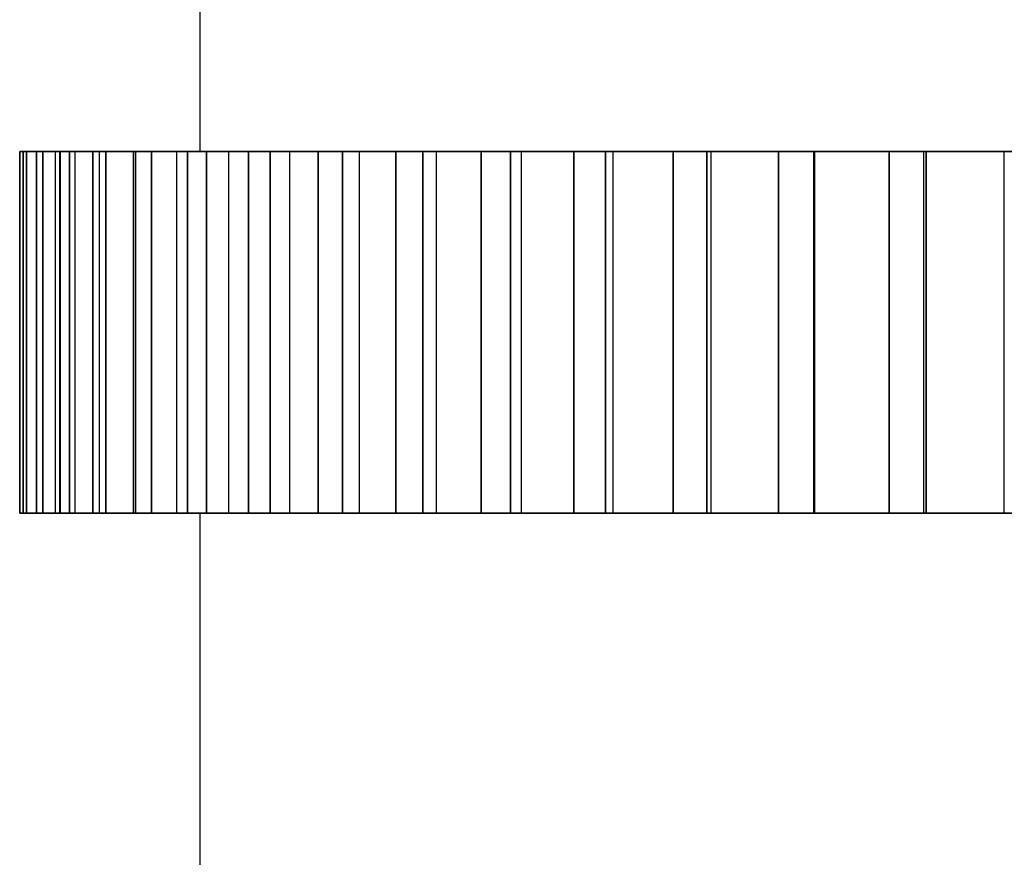
# Model space of a CAD drawing. Units: millimetres. Extents: x 1775 to 2276, y 281 to 994.
# Drawn here: x 1859 to 1861, y 687 to 690 of the extents above; entities that cross this region are included whole.
import ezdxf

# ---------------------------------------------------------------- set-up
doc = ezdxf.new("R2010")
doc.units = ezdxf.units.MM
doc.layers.add('안테나', color=253, linetype='Continuous')

msp = doc.modelspace()

# ---------------------------------------------------------------- linework, layer by layer
at = {"layer": '안테나'}
for p, q in [((1859.2233, 689.3832, 4.4001), (1858.8231, 689.3832, 4.4001)), ((1859.2233, 688.3832, 4.4001), (1858.8231, 688.3832, 4.4001))]:
    msp.add_line(p, q, dxfattribs=at)
for points in [[(1859.2233, 689.3832, 4.4001), (1859.2233, 689.6332, 4.4001), (1859.2233, 689.8832, 4.4001)], [(1858.7237, 688.3832, 4.3427), (1858.7237, 688.8832, 4.3427), (1858.7237, 689.3832, 4.3427)], [(1858.7237, 689.3832, 4.4576), (1858.7734, 689.3832, 4.4289), (1858.8232, 689.3832, 4.4001)], [(1858.8232, 689.3832, 4.4001), (1858.7734, 689.3832, 4.3714), (1858.7237, 689.3832, 4.3427)], [(1858.7237, 689.3832, 4.4576), (1858.7237, 688.8832, 4.4576), (1858.7237, 688.3832, 4.4576)], [(1858.7331, 688.3832, 4.6959), (1858.7331, 688.8832, 4.6959), (1858.7331, 689.3832, 4.6959)], [(1858.8367, 689.3832, 4.7454), (1858.7849, 689.3832, 4.7206), (1858.7331, 689.3832, 4.6959)], [(1858.7331, 689.3832, 4.1044), (1858.7849, 689.3832, 4.0796), (1858.8368, 689.3832, 4.0549)], [(1858.7331, 689.3832, 4.1044), (1858.7331, 688.8832, 4.1044), (1858.7331, 688.3832, 4.1044)], [(1858.7421, 688.3832, 3.9898), (1858.7421, 688.8832, 3.9898), (1858.7421, 689.3832, 3.9898)], [(1858.7421, 689.3832, 4.8104), (1858.7894, 689.3832, 4.7779), (1858.8367, 689.3832, 4.7454)], [(1858.8368, 689.3832, 4.0549), (1858.7894, 689.3832, 4.0224), (1858.7421, 689.3832, 3.9898)], [(1858.7421, 689.3832, 4.8104), (1858.7421, 688.8832, 4.8104), (1858.7421, 688.3832, 4.8104)], [(1858.7701, 688.3832, 5.0473), (1858.7701, 688.8832, 5.0473), (1858.7701, 689.3832, 5.0473)], [(1858.8774, 689.3832, 5.0885), (1858.8238, 689.3832, 5.0679), (1858.7701, 689.3832, 5.0473)], [(1858.7701, 689.3832, 3.753), (1858.8238, 689.3832, 3.7324), (1858.8774, 689.3832, 3.7118)], [(1858.7701, 689.3832, 3.753), (1858.7701, 688.8832, 3.753), (1858.7701, 688.3832, 3.753)], [(1858.7881, 688.3832, 3.6395), (1858.7881, 688.8832, 3.6395), (1858.7881, 689.3832, 3.6395)], [(1858.7881, 689.3832, 5.1608), (1858.8327, 689.3832, 5.1246), (1858.8774, 689.3832, 5.0885)], [(1858.8774, 689.3832, 3.7118), (1858.8328, 689.3832, 3.6757), (1858.7881, 689.3832, 3.6395)], [(1858.7881, 689.3832, 5.1608), (1858.7881, 688.8832, 5.1608), (1858.7881, 688.3832, 5.1608)], [(1858.8232, 688.3832, 4.4001), (1858.8232, 688.8832, 4.4001), (1858.8232, 689.3832, 4.4001)], [(1858.8346, 688.3832, 5.3947), (1858.8346, 688.8832, 5.3947), (1858.8346, 689.3832, 5.3947)], [(1858.9448, 689.3832, 5.4273), (1858.8897, 689.3832, 5.411), (1858.8346, 689.3832, 5.3947)], [(1858.8346, 689.3832, 3.4056), (1858.8897, 689.3832, 3.3893), (1858.9448, 689.3832, 3.373)], [(1858.8346, 689.3832, 3.4056), (1858.8346, 688.8832, 3.4056), (1858.8346, 688.3832, 3.4056)], [(1858.8367, 688.3832, 4.7454), (1858.8367, 688.8832, 4.7454), (1858.8367, 689.3832, 4.7454)], [(1858.8368, 688.3832, 4.0549), (1858.8368, 688.8832, 4.0549), (1858.8368, 689.3832, 4.0549)], [(1858.8614, 688.3832, 3.2939), (1858.8614, 688.8832, 3.2939), (1858.8614, 689.3832, 3.2939)], [(1858.8614, 689.3832, 5.5064), (1858.9031, 689.3832, 5.4669), (1858.9448, 689.3832, 5.4273)], [(1858.9448, 689.3832, 3.373), (1858.9031, 689.3832, 3.3334), (1858.8614, 689.3832, 3.2939)], [(1858.8614, 689.3832, 5.5064), (1858.8614, 688.8832, 5.5064), (1858.8614, 688.3832, 5.5064)], [(1858.8774, 688.3832, 5.0885), (1858.8774, 688.8832, 5.0885), (1858.8774, 689.3832, 5.0885)], [(1858.8774, 688.3832, 3.7118), (1858.8774, 688.8832, 3.7118), (1858.8774, 689.3832, 3.7118)], [(1858.9262, 688.3832, 5.736), (1858.9262, 688.8832, 5.736), (1858.9262, 689.3832, 5.736)], [(1859.0386, 689.3832, 5.7599), (1858.9824, 689.3832, 5.7479), (1858.9262, 689.3832, 5.736)], [(1858.9262, 689.3832, 3.0643), (1858.9824, 689.3832, 3.0524), (1859.0385, 689.3832, 3.0404)], [(1858.9262, 689.3832, 3.0643), (1858.9262, 688.8832, 3.0643), (1858.9262, 688.3832, 3.0643)], [(1858.9448, 688.3832, 5.4273), (1858.9448, 688.8832, 5.4273), (1858.9448, 689.3832, 5.4273)], [(1858.9448, 688.3832, 3.373), (1858.9448, 688.8832, 3.373), (1858.9448, 689.3832, 3.373)], [(1858.9617, 688.3832, 2.955), (1858.9617, 688.8832, 2.955), (1858.9617, 689.3832, 2.955)], [(1858.9617, 689.3832, 5.8452), (1859.0001, 689.3832, 5.8025), (1859.0386, 689.3832, 5.7599)], [(1859.0385, 689.3832, 3.0404), (1859.0001, 689.3832, 2.9977), (1858.9617, 689.3832, 2.955)], [(1858.9617, 689.3832, 5.8452), (1858.9617, 688.8832, 5.8452), (1858.9617, 688.3832, 5.8452)], [(1859.0385, 688.3832, 3.0404), (1859.0385, 688.8832, 3.0404), (1859.0385, 689.3832, 3.0404)], [(1859.0386, 688.3832, 5.7599), (1859.0386, 688.8832, 5.7599), (1859.0386, 689.3832, 5.7599)], [(1859.0442, 688.3832, 6.069), (1859.0442, 688.8832, 6.069), (1859.0442, 689.3832, 6.069)], [(1859.1581, 689.3832, 6.084), (1859.1012, 689.3832, 6.0765), (1859.0442, 689.3832, 6.069)], [(1859.0442, 689.3832, 2.7313), (1859.1012, 689.3832, 2.7238), (1859.1581, 689.3832, 2.7163)], [(1859.0442, 689.3832, 2.7313), (1859.0442, 688.8832, 2.7313), (1859.0442, 688.3832, 2.7313)], [(1859.0882, 688.3832, 2.6251), (1859.0882, 688.8832, 2.6251), (1859.0882, 689.3832, 2.6251)], [(1859.0882, 689.3832, 6.1751), (1859.1232, 689.3832, 6.1296), (1859.1581, 689.3832, 6.084)], [(1859.1581, 689.3832, 2.7163), (1859.1232, 689.3832, 2.6707), (1859.0882, 689.3832, 2.6251)], [(1859.0882, 689.3832, 6.1751), (1859.0882, 688.8832, 6.1751), (1859.0882, 688.3832, 6.1751)], [(1859.1581, 688.3832, 6.084), (1859.1581, 688.8832, 6.084), (1859.1581, 689.3832, 6.084)], [(1859.1581, 688.3832, 2.7163), (1859.1581, 688.8832, 2.7163), (1859.1581, 689.3832, 2.7163)], [(1859.1881, 688.3832, 6.3917), (1859.1881, 688.8832, 6.3917), (1859.1881, 689.3832, 6.3917)], [(1859.3028, 689.3832, 6.3978), (1859.2454, 689.3832, 6.3948), (1859.1881, 689.3832, 6.3917)], [(1859.1881, 689.3832, 2.4085), (1859.2454, 689.3832, 2.4055), (1859.3028, 689.3832, 2.4025)], [(1859.1881, 689.3832, 2.4085), (1859.1881, 688.8832, 2.4085), (1859.1881, 688.3832, 2.4085)], [(1859.2402, 688.3832, 2.3062), (1859.2402, 688.8832, 2.3062), (1859.2402, 689.3832, 2.3062)], [(1859.2402, 689.3832, 6.4941), (1859.2715, 689.3832, 6.4459), (1859.3028, 689.3832, 6.3978)], [(1859.3028, 689.3832, 2.4025), (1859.2715, 689.3832, 2.3543), (1859.2402, 689.3832, 2.3062)], [(1859.2402, 689.3832, 6.4941), (1859.2402, 688.8832, 6.4941), (1859.2402, 688.3832, 6.4941)], [(1859.3028, 688.3832, 6.3978), (1859.3028, 688.8832, 6.3978), (1859.3028, 689.3832, 6.3978)], [(1859.3028, 688.3832, 2.4025), (1859.3028, 688.8832, 2.4025), (1859.3028, 689.3832, 2.4025)], [(1859.3568, 688.3832, 6.7022), (1859.3568, 688.8832, 6.7022), (1859.3568, 689.3832, 6.7022)], [(1859.4716, 689.3832, 6.6992), (1859.4142, 689.3832, 6.7007), (1859.3568, 689.3832, 6.7022)], [(1859.3568, 689.3832, 2.0981), (1859.4142, 689.3832, 2.0996), (1859.4717, 689.3832, 2.1011)], [(1859.3568, 689.3832, 2.0981), (1859.3568, 688.8832, 2.0981), (1859.3568, 688.3832, 2.0981)], [(1859.4168, 688.3832, 2.0001), (1859.4168, 688.8832, 2.0001), (1859.4168, 689.3832, 2.0001)], [(1859.4168, 689.3832, 6.8002), (1859.4442, 689.3832, 6.7497), (1859.4716, 689.3832, 6.6992)], [(1859.4717, 689.3832, 2.1011), (1859.4442, 689.3832, 2.0506), (1859.4168, 689.3832, 2.0001)], [(1859.4168, 689.3832, 6.8002), (1859.4168, 688.8832, 6.8002), (1859.4168, 688.3832, 6.8002)], [(1859.4716, 688.3832, 6.6992), (1859.4716, 688.8832, 6.6992), (1859.4716, 689.3832, 6.6992)], [(1859.4717, 688.3832, 2.1011), (1859.4717, 688.8832, 2.1011), (1859.4717, 689.3832, 2.1011)], [(1859.5493, 688.3832, 6.9985), (1859.5493, 688.8832, 6.9985), (1859.5493, 689.3832, 6.9985)], [(1859.6636, 689.3832, 6.9864), (1859.6064, 689.3832, 6.9925), (1859.5493, 689.3832, 6.9985)], [(1859.5493, 689.3832, 1.8018), (1859.6064, 689.3832, 1.8078), (1859.6636, 689.3832, 1.8138)], [(1859.5493, 689.3832, 1.8018), (1859.5493, 688.8832, 1.8018), (1859.5493, 688.3832, 1.8018)], [(1859.6168, 688.3832, 1.7089), (1859.6168, 688.8832, 1.7089), (1859.6168, 689.3832, 1.7089)], [(1859.6168, 689.3832, 7.0914), (1859.6402, 689.3832, 7.0389), (1859.6636, 689.3832, 6.9864)], [(1859.6636, 689.3832, 1.8138), (1859.6402, 689.3832, 1.7613), (1859.6168, 689.3832, 1.7089)], [(1859.6168, 689.3832, 7.0914), (1859.6168, 688.8832, 7.0914), (1859.6168, 688.3832, 7.0914)], [(1859.6636, 688.3832, 6.9864), (1859.6636, 688.8832, 6.9864), (1859.6636, 689.3832, 6.9864)], [(1859.6636, 688.3832, 1.8138), (1859.6636, 688.8832, 1.8138), (1859.6636, 689.3832, 1.8138)], [(1859.7645, 688.3832, 7.2787), (1859.7645, 688.8832, 7.2787), (1859.7645, 689.3832, 7.2787)], [(1859.8775, 689.3832, 7.2578), (1859.821, 689.3832, 7.2683), (1859.7645, 689.3832, 7.2787)], [(1859.7645, 689.3832, 1.5215), (1859.821, 689.3832, 1.532), (1859.8774, 689.3832, 1.5425)], [(1859.7645, 689.3832, 1.5215), (1859.7645, 688.8832, 1.5215), (1859.7645, 688.3832, 1.5215)], [(1859.8391, 688.3832, 1.4342), (1859.8391, 688.8832, 1.4342), (1859.8391, 689.3832, 1.4342)], [(1859.8391, 689.3832, 7.3661), (1859.8583, 689.3832, 7.3119), (1859.8775, 689.3832, 7.2578)], [(1859.8774, 689.3832, 1.5425), (1859.8583, 689.3832, 1.4883), (1859.8391, 689.3832, 1.4342)], [(1859.8391, 689.3832, 7.3661), (1859.8391, 688.8832, 7.3661), (1859.8391, 688.3832, 7.3661)], [(1859.8774, 688.3832, 1.5425), (1859.8774, 688.8832, 1.5425), (1859.8774, 689.3832, 1.5425)], [(1859.8775, 688.3832, 7.2578), (1859.8775, 688.8832, 7.2578), (1859.8775, 689.3832, 7.2578)], [(1860.001, 688.3832, 7.5412), (1860.001, 688.8832, 7.5412), (1860.001, 689.3832, 7.5412)], [(1860.1119, 689.3832, 7.5115), (1860.0565, 689.3832, 7.5264), (1860.001, 689.3832, 7.5412)], [(1860.001, 689.3832, 1.259), (1860.0565, 689.3832, 1.2739), (1860.112, 689.3832, 1.2887)], [(1860.001, 689.3832, 1.259), (1860.001, 688.8832, 1.259), (1860.001, 688.3832, 1.259)], [(1860.0822, 688.3832, 1.1778), (1860.0822, 688.8832, 1.1778), (1860.0822, 689.3832, 1.1778)], [(1860.0822, 689.3832, 7.6225), (1860.0971, 689.3832, 7.567), (1860.1119, 689.3832, 7.5115)], [(1860.112, 689.3832, 1.2887), (1860.0971, 689.3832, 1.2333), (1860.0822, 689.3832, 1.1778)], [(1860.0822, 689.3832, 7.6225), (1860.0822, 688.8832, 7.6225), (1860.0822, 688.3832, 7.6225)], [(1860.1119, 688.3832, 7.5115), (1860.1119, 688.8832, 7.5115), (1860.1119, 689.3832, 7.5115)], [(1860.1119, 688.3832, 1.2887), (1860.1119, 688.8832, 1.2887), (1860.112, 689.3832, 1.2887)], [(1860.2574, 688.3832, 7.7844), (1860.2574, 688.8832, 7.7844), (1860.2574, 689.3832, 7.7844)], [(1860.3657, 689.3832, 7.7461), (1860.3115, 689.3832, 7.7652), (1860.2574, 689.3832, 7.7844)], [(1860.2574, 689.3832, 1.0159), (1860.3115, 689.3832, 1.0351), (1860.3657, 689.3832, 1.0543)], [(1860.2574, 689.3832, 1.0159), (1860.2574, 688.8832, 1.0159), (1860.2574, 688.3832, 1.0159)], [(1860.3447, 688.3832, 0.9413), (1860.3447, 688.8832, 0.9413), (1860.3447, 689.3832, 0.9413)], [(1860.3447, 689.3832, 7.859), (1860.3552, 689.3832, 7.8025), (1860.3657, 689.3832, 7.7461)], [(1860.3657, 689.3832, 1.0543), (1860.3552, 689.3832, 0.9978), (1860.3447, 689.3832, 0.9413)], [(1860.3447, 689.3832, 7.859), (1860.3447, 688.8832, 7.859), (1860.3447, 688.3832, 7.859)], [(1860.3656, 688.3832, 7.7461), (1860.3657, 688.8832, 7.7461), (1860.3657, 689.3832, 7.7461)], [(1860.3657, 688.3832, 1.0543), (1860.3657, 688.8832, 1.0543), (1860.3657, 689.3832, 1.0543)], [(1860.532, 688.3832, 8.0067), (1860.532, 688.8832, 8.0067), (1860.532, 689.3832, 8.0067)], [(1860.637, 689.3832, 7.9599), (1860.5845, 689.3832, 7.9833), (1860.532, 689.3832, 8.0067)], [(1860.5321, 689.3832, 0.7936), (1860.5846, 689.3832, 0.817), (1860.637, 689.3832, 0.8404)], [(1860.5321, 689.3832, 0.7936), (1860.5321, 688.8832, 0.7936), (1860.5321, 688.3832, 0.7936)], [(1860.625, 688.3832, 0.7261), (1860.625, 688.8832, 0.7261), (1860.625, 689.3832, 0.7261)], [(1860.625, 689.3832, 8.0742), (1860.631, 689.3832, 8.017), (1860.637, 689.3832, 7.9599)], [(1860.637, 689.3832, 0.8404), (1860.631, 689.3832, 0.7832), (1860.625, 689.3832, 0.7261)], [(1860.625, 689.3832, 8.0742), (1860.625, 688.8832, 8.0742), (1860.625, 688.3832, 8.0742)], [(1860.637, 688.3832, 7.9599), (1860.637, 688.8832, 7.9599), (1860.637, 689.3832, 7.9599)], [(1860.637, 688.3832, 0.8404), (1860.637, 688.8832, 0.8404), (1860.637, 689.3832, 0.8404)], [(1860.8233, 688.3832, 8.2067), (1860.8233, 688.8832, 8.2067), (1860.8233, 689.3832, 8.2067)], [(1860.9243, 689.3832, 8.1518), (1860.8738, 689.3832, 8.1793), (1860.8233, 689.3832, 8.2067)], [(1860.8233, 689.3832, 0.5936), (1860.8738, 689.3832, 0.621), (1860.9243, 689.3832, 0.6484)], [(1860.8233, 689.3832, 0.5936), (1860.8233, 688.8832, 0.5936), (1860.8233, 688.3832, 0.5936)], [(1860.9213, 688.3832, 0.5336), (1860.9213, 688.8832, 0.5336), (1860.9213, 689.3832, 0.5336)], [(1860.9213, 689.3832, 8.2667), (1860.9228, 689.3832, 8.2093), (1860.9243, 689.3832, 8.1518)], [(1860.9243, 689.3832, 0.6484), (1860.9228, 689.3832, 0.591), (1860.9213, 689.3832, 0.5336)], [(1860.9213, 689.3832, 8.2667), (1860.9213, 688.8832, 8.2667), (1860.9213, 688.3832, 8.2667)], [(1860.9243, 688.3832, 8.1518), (1860.9243, 688.8832, 8.1518), (1860.9243, 689.3832, 8.1518)], [(1860.9243, 688.3832, 0.6484), (1860.9243, 688.8832, 0.6484), (1860.9243, 689.3832, 0.6484)], [(1861.1294, 688.3832, 8.3833), (1861.1294, 688.8832, 8.3833), (1861.1294, 689.3832, 8.3833)], [(1861.2257, 689.3832, 8.3207), (1861.1775, 689.3832, 8.352), (1861.1294, 689.3832, 8.3833)], [(1861.1294, 689.3832, 0.417), (1861.1775, 689.3832, 0.4483), (1861.2257, 689.3832, 0.4796)], [(1861.1294, 689.3832, 0.417), (1861.1294, 688.8832, 0.417), (1861.1294, 688.3832, 0.417)], [(1861.2257, 688.3832, 8.3207), (1861.2257, 688.8832, 8.3207), (1861.2257, 689.3832, 8.3207)], [(1861.2257, 688.3832, 0.4796), (1861.2257, 688.8832, 0.4796), (1861.2257, 689.3832, 0.4796)], [(1861.2317, 689.3832, 8.4354), (1861.2287, 689.3832, 8.3781), (1861.2257, 689.3832, 8.3207)], [(1861.2257, 689.3832, 0.4796), (1861.2287, 689.3832, 0.4222), (1861.2317, 689.3832, 0.3649)], [(1861.2317, 688.3832, 0.3649), (1861.2317, 688.8832, 0.3649), (1861.2317, 689.3832, 0.3649)], [(1861.2317, 689.3832, 8.4354), (1861.2317, 688.8832, 8.4354), (1861.2317, 688.3832, 8.4354)], [(1861.4483, 688.3832, 8.5353), (1861.4483, 688.8832, 8.5353), (1861.4483, 689.3832, 8.5353)], [(1858.7237, 688.3832, 4.4576), (1858.7734, 688.3832, 4.4289), (1858.8232, 688.3832, 4.4001)], [(1858.8232, 688.3832, 4.4001), (1858.7734, 688.3832, 4.3714), (1858.7237, 688.3832, 4.3427)], [(1858.8367, 688.3832, 4.7454), (1858.7849, 688.3832, 4.7206), (1858.7331, 688.3832, 4.6959)], [(1858.7331, 688.3832, 4.1044), (1858.7849, 688.3832, 4.0796), (1858.8368, 688.3832, 4.0549)], [(1858.7421, 688.3832, 4.8104), (1858.7894, 688.3832, 4.7779), (1858.8367, 688.3832, 4.7454)], [(1858.8368, 688.3832, 4.0549), (1858.7894, 688.3832, 4.0224), (1858.7421, 688.3832, 3.9898)], [(1858.8774, 688.3832, 5.0885), (1858.8238, 688.3832, 5.0679), (1858.7701, 688.3832, 5.0473)], [(1858.7701, 688.3832, 3.753), (1858.8238, 688.3832, 3.7324), (1858.8774, 688.3832, 3.7118)], [(1858.7881, 688.3832, 5.1608), (1858.8327, 688.3832, 5.1246), (1858.8774, 688.3832, 5.0885)], [(1858.8774, 688.3832, 3.7118), (1858.8328, 688.3832, 3.6757), (1858.7881, 688.3832, 3.6395)], [(1858.9448, 688.3832, 5.4273), (1858.8897, 688.3832, 5.411), (1858.8346, 688.3832, 5.3947)], [(1858.8346, 688.3832, 3.4056), (1858.8897, 688.3832, 3.3893), (1858.9448, 688.3832, 3.373)], [(1858.8614, 688.3832, 5.5064), (1858.9031, 688.3832, 5.4669), (1858.9448, 688.3832, 5.4273)], [(1858.9448, 688.3832, 3.373), (1858.9031, 688.3832, 3.3334), (1858.8614, 688.3832, 3.2939)], [(1859.0386, 688.3832, 5.7599), (1858.9824, 688.3832, 5.7479), (1858.9262, 688.3832, 5.736)], [(1858.9262, 688.3832, 3.0643), (1858.9824, 688.3832, 3.0524), (1859.0385, 688.3832, 3.0404)], [(1858.9617, 688.3832, 5.8452), (1859.0001, 688.3832, 5.8025), (1859.0386, 688.3832, 5.7599)], [(1859.0385, 688.3832, 3.0404), (1859.0001, 688.3832, 2.9977), (1858.9617, 688.3832, 2.955)], [(1859.1581, 688.3832, 6.084), (1859.1012, 688.3832, 6.0765), (1859.0442, 688.3832, 6.069)], [(1859.0442, 688.3832, 2.7313), (1859.1012, 688.3832, 2.7238), (1859.1581, 688.3832, 2.7163)], [(1859.0882, 688.3832, 6.1751), (1859.1231, 688.3832, 6.1296), (1859.1581, 688.3832, 6.084)], [(1859.1581, 688.3832, 2.7163), (1859.1232, 688.3832, 2.6707), (1859.0882, 688.3832, 2.6251)], [(1859.3028, 688.3832, 6.3978), (1859.2454, 688.3832, 6.3948), (1859.1881, 688.3832, 6.3917)], [(1859.1881, 688.3832, 2.4085), (1859.2454, 688.3832, 2.4055), (1859.3028, 688.3832, 2.4025)], [(1859.2233, 687.3832, 4.4001), (1859.2233, 687.8832, 4.4001), (1859.2233, 688.3832, 4.4001)], [(1859.2402, 688.3832, 6.4941), (1859.2715, 688.3832, 6.4459), (1859.3028, 688.3832, 6.3978)], [(1859.3028, 688.3832, 2.4025), (1859.2715, 688.3832, 2.3543), (1859.2402, 688.3832, 2.3062)], [(1859.4716, 688.3832, 6.6992), (1859.4142, 688.3832, 6.7007), (1859.3568, 688.3832, 6.7022)], [(1859.3568, 688.3832, 2.0981), (1859.4142, 688.3832, 2.0996), (1859.4717, 688.3832, 2.1011)], [(1859.4168, 688.3832, 6.8002), (1859.4442, 688.3832, 6.7497), (1859.4716, 688.3832, 6.6992)], [(1859.4717, 688.3832, 2.1011), (1859.4442, 688.3832, 2.0506), (1859.4168, 688.3832, 2.0001)], [(1859.6636, 688.3832, 6.9864), (1859.6064, 688.3832, 6.9925), (1859.5493, 688.3832, 6.9985)], [(1859.5493, 688.3832, 1.8018), (1859.6064, 688.3832, 1.8078), (1859.6636, 688.3832, 1.8138)], [(1859.6168, 688.3832, 7.0914), (1859.6402, 688.3832, 7.0389), (1859.6636, 688.3832, 6.9864)], [(1859.6636, 688.3832, 1.8138), (1859.6402, 688.3832, 1.7613), (1859.6168, 688.3832, 1.7089)], [(1859.8775, 688.3832, 7.2578), (1859.821, 688.3832, 7.2683), (1859.7645, 688.3832, 7.2787)], [(1859.7645, 688.3832, 1.5215), (1859.821, 688.3832, 1.532), (1859.8774, 688.3832, 1.5425)], [(1859.8391, 688.3832, 7.3661), (1859.8583, 688.3832, 7.3119), (1859.8775, 688.3832, 7.2578)], [(1859.8774, 688.3832, 1.5425), (1859.8583, 688.3832, 1.4883), (1859.8391, 688.3832, 1.4342)], [(1860.1119, 688.3832, 7.5115), (1860.0565, 688.3832, 7.5264), (1860.001, 688.3832, 7.5412)], [(1860.001, 688.3832, 1.259), (1860.0565, 688.3832, 1.2739), (1860.1119, 688.3832, 1.2887)], [(1860.0822, 688.3832, 7.6225), (1860.0971, 688.3832, 7.567), (1860.1119, 688.3832, 7.5115)], [(1860.1119, 688.3832, 1.2887), (1860.0971, 688.3832, 1.2333), (1860.0822, 688.3832, 1.1778)], [(1860.3656, 688.3832, 7.7461), (1860.3115, 688.3832, 7.7652), (1860.2574, 688.3832, 7.7844)], [(1860.2574, 688.3832, 1.0159), (1860.3115, 688.3832, 1.0351), (1860.3657, 688.3832, 1.0543)], [(1860.3447, 688.3832, 7.859), (1860.3552, 688.3832, 7.8025), (1860.3656, 688.3832, 7.7461)], [(1860.3657, 688.3832, 1.0543), (1860.3552, 688.3832, 0.9978), (1860.3447, 688.3832, 0.9413)], [(1860.637, 688.3832, 7.9599), (1860.5845, 688.3832, 7.9833), (1860.532, 688.3832, 8.0067)], [(1860.5321, 688.3832, 0.7936), (1860.5846, 688.3832, 0.817), (1860.637, 688.3832, 0.8404)], [(1860.625, 688.3832, 8.0742), (1860.631, 688.3832, 8.017), (1860.637, 688.3832, 7.9599)], [(1860.637, 688.3832, 0.8404), (1860.631, 688.3832, 0.7832), (1860.625, 688.3832, 0.7261)], [(1860.9243, 688.3832, 8.1518), (1860.8738, 688.3832, 8.1793), (1860.8233, 688.3832, 8.2067)], [(1860.8233, 688.3832, 0.5936), (1860.8738, 688.3832, 0.621), (1860.9243, 688.3832, 0.6484)], [(1860.9213, 688.3832, 8.2667), (1860.9228, 688.3832, 8.2093), (1860.9243, 688.3832, 8.1518)], [(1860.9243, 688.3832, 0.6484), (1860.9228, 688.3832, 0.591), (1860.9213, 688.3832, 0.5336)], [(1861.2257, 688.3832, 8.3207), (1861.1775, 688.3832, 8.352), (1861.1294, 688.3832, 8.3833)], [(1861.1294, 688.3832, 0.417), (1861.1775, 688.3832, 0.4483), (1861.2257, 688.3832, 0.4796)], [(1861.2317, 688.3832, 8.4354), (1861.2287, 688.3832, 8.3781), (1861.2257, 688.3832, 8.3207)], [(1861.2257, 688.3832, 0.4796), (1861.2287, 688.3832, 0.4222), (1861.2317, 688.3832, 0.3649)]]:
    msp.add_open_spline(points, degree=2, dxfattribs=at)
for points, weights in [([(1858.7237, 689.3832, 4.4576), (1858.7252, 689.3832, 4.5769), (1858.7331, 689.3832, 4.6959)], [0.994774838036, 0.984161968004, 0.974346661036]), ([(1858.7331, 689.3832, 4.1044), (1858.7252, 689.3832, 4.2234), (1858.7237, 689.3832, 4.3427)], [0.974345124944, 0.9841603534, 0.994773142303]), ([(1858.7421, 689.3832, 4.8104), (1858.753, 689.3832, 4.9292), (1858.7701, 689.3832, 5.0473)], [0.96521281641, 0.956045500545, 0.947630827635]), ([(1858.7701, 689.3832, 3.753), (1858.753, 689.3832, 3.871), (1858.7421, 689.3832, 3.9898)], [0.947629509183, 0.956044110898, 0.96521135338]), ([(1858.7881, 689.3832, 5.1608), (1858.8083, 689.3832, 5.2784), (1858.8346, 689.3832, 5.3947)], [0.939802530792, 0.931948631995, 0.924809913966]), ([(1858.8346, 689.3832, 3.4056), (1858.8083, 689.3832, 3.5219), (1858.7881, 689.3832, 3.6395)], [0.92480879415, 0.931947447008, 0.939801278816]), ([(1858.8614, 689.3832, 5.5064), (1858.8908, 689.3832, 5.622), (1858.9262, 689.3832, 5.736)], [0.918174988043, 0.911525721973, 0.905560634893]), ([(1858.9262, 689.3832, 3.0643), (1858.8908, 689.3832, 3.1782), (1858.8614, 689.3832, 3.2939)], [0.905559698126, 0.911524724959, 0.918173929286]), ([(1858.9617, 689.3832, 5.8452), (1859, 689.3832, 5.9582), (1859.0442, 689.3832, 6.069)], [0.900027219332, 0.894493750404, 0.889619131396]), ([(1859.0442, 689.3832, 2.7313), (1859, 689.3832, 2.8421), (1858.9617, 689.3832, 2.955)], [0.889618365036, 0.89449292777, 0.900026339213]), ([(1859.0882, 689.3832, 6.1751), (1859.1353, 689.3832, 6.2848), (1859.1881, 689.3832, 6.3917)], [0.885112872026, 0.880623648691, 0.876773001316]), ([(1859.1881, 689.3832, 2.4085), (1859.1353, 689.3832, 2.5155), (1859.0882, 689.3832, 2.6251)], [0.876772395284, 0.880622989526, 0.885112158771]), ([(1859.2402, 689.3832, 6.4941), (1859.2957, 689.3832, 6.5997), (1859.3568, 689.3832, 6.7022)], [0.87323486179, 0.869733548755, 0.866855115628]), ([(1859.3568, 689.3832, 2.0981), (1859.2957, 689.3832, 2.2006), (1859.2402, 689.3832, 2.3062)], [0.866854662124, 0.869733044514, 0.873234306089]), ([(1859.4168, 689.3832, 6.8002), (1859.4804, 689.3832, 6.9011), (1859.5493, 689.3832, 6.9985)], [0.864239696306, 0.861683597945, 0.859738902534]), ([(1859.5493, 689.3832, 1.8018), (1859.4804, 689.3832, 1.8992), (1859.4168, 689.3832, 2.0001)], [0.85973859582, 0.861683242214, 0.864239291052]), ([(1859.6168, 689.3832, 7.0914), (1859.6882, 689.3832, 7.187), (1859.7645, 689.3832, 7.2787)], [0.858013182729, 0.856372080079, 0.855334866091]), ([(1859.7645, 689.3832, 1.5215), (1859.6882, 689.3832, 1.6132), (1859.6168, 689.3832, 1.7089)], [0.855334702334, 0.856371868393, 0.858012922816]), ([(1859.8391, 689.3832, 7.3661), (1859.9177, 689.3832, 7.4558), (1860.001, 689.3832, 7.5412)], [0.854477308831, 0.853732654703, 0.853588172482]), ([(1860.001, 689.3832, 1.259), (1859.9177, 689.3832, 1.3445), (1859.8391, 689.3832, 1.4342)], [0.85358814965, 0.853732584431, 0.85447719102]), ([(1860.0822, 689.3832, 7.6225), (1860.1677, 689.3832, 7.7058), (1860.2574, 689.3832, 7.7844)], [0.85358814965, 0.853732584431, 0.85447719102]), ([(1860.2574, 689.3832, 1.0159), (1860.1677, 689.3832, 1.0945), (1860.0822, 689.3832, 1.1778)], [0.854477308831, 0.853732654703, 0.853588172482]), ([(1860.3447, 689.3832, 7.859), (1860.4364, 689.3832, 7.9353), (1860.532, 689.3832, 8.0067)], [0.855334702334, 0.856371868393, 0.858012922816]), ([(1860.5321, 689.3832, 0.7936), (1860.4364, 689.3832, 0.865), (1860.3447, 689.3832, 0.9413)], [0.858013182729, 0.856372080079, 0.855334866091]), ([(1860.625, 689.3832, 8.0742), (1860.7224, 689.3832, 8.1431), (1860.8233, 689.3832, 8.2067)], [0.85973859582, 0.861683242214, 0.864239291052]), ([(1860.8233, 689.3832, 0.5936), (1860.7224, 689.3832, 0.6572), (1860.625, 689.3832, 0.7261)], [0.864239696306, 0.861683597945, 0.859738902534]), ([(1860.9213, 689.3832, 8.2667), (1861.0238, 689.3832, 8.3278), (1861.1294, 689.3832, 8.3833)], [0.866854662124, 0.869733044514, 0.873234306089]), ([(1861.1294, 689.3832, 0.417), (1861.0238, 689.3832, 0.4725), (1860.9213, 689.3832, 0.5336)], [0.87323486179, 0.869733548755, 0.866855115628]), ([(1861.2317, 689.3832, 8.4354), (1861.3387, 689.3832, 8.4882), (1861.4483, 689.3832, 8.5353)], [0.876772395284, 0.880622989526, 0.885112158771]), ([(1861.4483, 689.3832, 0.265), (1861.3387, 689.3832, 0.3121), (1861.2317, 689.3832, 0.3649)], [0.885112872026, 0.880623648691, 0.876773001316]), ([(1858.7237, 688.3832, 4.4576), (1858.7252, 688.3832, 4.5769), (1858.7331, 688.3832, 4.6959)], [0.994774838036, 0.984161968004, 0.974346661036]), ([(1858.7331, 688.3832, 4.1044), (1858.7252, 688.3832, 4.2234), (1858.7237, 688.3832, 4.3427)], [0.974345124944, 0.9841603534, 0.994773142303]), ([(1858.7421, 688.3832, 4.8104), (1858.753, 688.3832, 4.9292), (1858.7701, 688.3832, 5.0473)], [0.96521281641, 0.956045500545, 0.947630827635]), ([(1858.7701, 688.3832, 3.753), (1858.753, 688.3832, 3.871), (1858.7421, 688.3832, 3.9898)], [0.947629509183, 0.956044110898, 0.96521135338]), ([(1858.7881, 688.3832, 5.1608), (1858.8083, 688.3832, 5.2784), (1858.8346, 688.3832, 5.3947)], [0.939802530792, 0.931948631995, 0.924809913966]), ([(1858.8346, 688.3832, 3.4056), (1858.8083, 688.3832, 3.5219), (1858.7881, 688.3832, 3.6395)], [0.92480879415, 0.931947447008, 0.939801278816]), ([(1858.8614, 688.3832, 5.5064), (1858.8908, 688.3832, 5.622), (1858.9262, 688.3832, 5.736)], [0.918174988043, 0.911525721973, 0.905560634893]), ([(1858.9262, 688.3832, 3.0643), (1858.8908, 688.3832, 3.1782), (1858.8614, 688.3832, 3.2939)], [0.905559698126, 0.911524724959, 0.918173929286]), ([(1858.9617, 688.3832, 5.8452), (1859, 688.3832, 5.9582), (1859.0442, 688.3832, 6.069)], [0.900027219332, 0.894493750404, 0.889619131396]), ([(1859.0442, 688.3832, 2.7313), (1859, 688.3832, 2.8421), (1858.9617, 688.3832, 2.955)], [0.889618365036, 0.89449292777, 0.900026339213]), ([(1859.0882, 688.3832, 6.1751), (1859.1353, 688.3832, 6.2848), (1859.1881, 688.3832, 6.3917)], [0.885112872026, 0.880623648691, 0.876773001316]), ([(1859.1881, 688.3832, 2.4085), (1859.1353, 688.3832, 2.5155), (1859.0882, 688.3832, 2.6251)], [0.876772395284, 0.880622989526, 0.885112158771]), ([(1859.2402, 688.3832, 6.4941), (1859.2957, 688.3832, 6.5997), (1859.3568, 688.3832, 6.7022)], [0.87323486179, 0.869733548755, 0.866855115628]), ([(1859.3568, 688.3832, 2.0981), (1859.2957, 688.3832, 2.2006), (1859.2402, 688.3832, 2.3062)], [0.866854662124, 0.869733044514, 0.873234306089]), ([(1859.4168, 688.3832, 6.8002), (1859.4804, 688.3832, 6.9011), (1859.5493, 688.3832, 6.9985)], [0.864239696306, 0.861683597945, 0.859738902534]), ([(1859.5493, 688.3832, 1.8018), (1859.4804, 688.3832, 1.8992), (1859.4168, 688.3832, 2.0001)], [0.85973859582, 0.861683242214, 0.864239291052]), ([(1859.6168, 688.3832, 7.0914), (1859.6882, 688.3832, 7.187), (1859.7645, 688.3832, 7.2787)], [0.858013182729, 0.856372080079, 0.855334866091]), ([(1859.7645, 688.3832, 1.5215), (1859.6882, 688.3832, 1.6132), (1859.6168, 688.3832, 1.7089)], [0.855334702334, 0.856371868393, 0.858012922816]), ([(1859.8391, 688.3832, 7.3661), (1859.9177, 688.3832, 7.4558), (1860.001, 688.3832, 7.5412)], [0.854477308831, 0.853732654703, 0.853588172482]), ([(1860.001, 688.3832, 1.259), (1859.9177, 688.3832, 1.3445), (1859.8391, 688.3832, 1.4342)], [0.85358814965, 0.853732584431, 0.85447719102]), ([(1860.0822, 688.3832, 7.6225), (1860.1677, 688.3832, 7.7058), (1860.2574, 688.3832, 7.7844)], [0.85358814965, 0.853732584431, 0.85447719102]), ([(1860.2574, 688.3832, 1.0159), (1860.1677, 688.3832, 1.0945), (1860.0822, 688.3832, 1.1778)], [0.854477308831, 0.853732654703, 0.853588172482]), ([(1860.3447, 688.3832, 7.859), (1860.4364, 688.3832, 7.9353), (1860.532, 688.3832, 8.0067)], [0.855334702334, 0.856371868393, 0.858012922816]), ([(1860.5321, 688.3832, 0.7936), (1860.4364, 688.3832, 0.865), (1860.3447, 688.3832, 0.9413)], [0.858013182729, 0.856372080079, 0.855334866091]), ([(1860.625, 688.3832, 8.0742), (1860.7224, 688.3832, 8.1431), (1860.8233, 688.3832, 8.2067)], [0.85973859582, 0.861683242214, 0.864239291052]), ([(1860.8233, 688.3832, 0.5936), (1860.7224, 688.3832, 0.6572), (1860.625, 688.3832, 0.7261)], [0.864239696306, 0.861683597945, 0.859738902534]), ([(1860.9213, 688.3832, 8.2667), (1861.0238, 688.3832, 8.3278), (1861.1294, 688.3832, 8.3833)], [0.866854662124, 0.869733044514, 0.873234306089]), ([(1861.1294, 688.3832, 0.417), (1861.0238, 688.3832, 0.4725), (1860.9213, 688.3832, 0.5336)], [0.87323486179, 0.869733548755, 0.866855115628]), ([(1861.2317, 688.3832, 8.4354), (1861.3387, 688.3832, 8.4882), (1861.4483, 688.3832, 8.5353)], [0.876772395284, 0.880622989526, 0.885112158771]), ([(1861.4483, 688.3832, 0.265), (1861.3387, 688.3832, 0.3121), (1861.2317, 688.3832, 0.3649)], [0.885112872026, 0.880623648691, 0.876773001316])]:
    msp.add_rational_spline(points, weights, degree=2, dxfattribs=at)
for points in [[(1863.2233, 689.3832, 8.4001), (1859.2233, 689.3832, 8.4001), (1859.2233, 689.3832, 4.4001), (1859.2233, 689.3832, 0.4001), (1863.2233, 689.3832, 0.4001), (1867.2233, 689.3832, 0.4001), (1867.2233, 689.3832, 4.4001), (1867.2233, 689.3832, 8.4001), (1863.2233, 689.3832, 8.4001)], [(1863.2233, 688.3832, 8.4001), (1859.2233, 688.3832, 8.4001), (1859.2233, 688.3832, 4.4001), (1859.2233, 688.3832, 0.4001), (1863.2233, 688.3832, 0.4001), (1867.2233, 688.3832, 0.4001), (1867.2233, 688.3832, 4.4001), (1867.2233, 688.3832, 8.4001), (1863.2233, 688.3832, 8.4001)]]:
    msp.add_rational_spline(points, [1, 0.707106781187, 1, 0.707106781187, 1, 0.707106781187, 1, 0.707106781187, 1], degree=2, knots=[0, 0, 0, 7.068583, 7.068583, 14.137167, 14.137167, 21.20575, 21.20575, 28.274334, 28.274334, 28.274334], dxfattribs=at)

doc.saveas('drawing.dxf')
